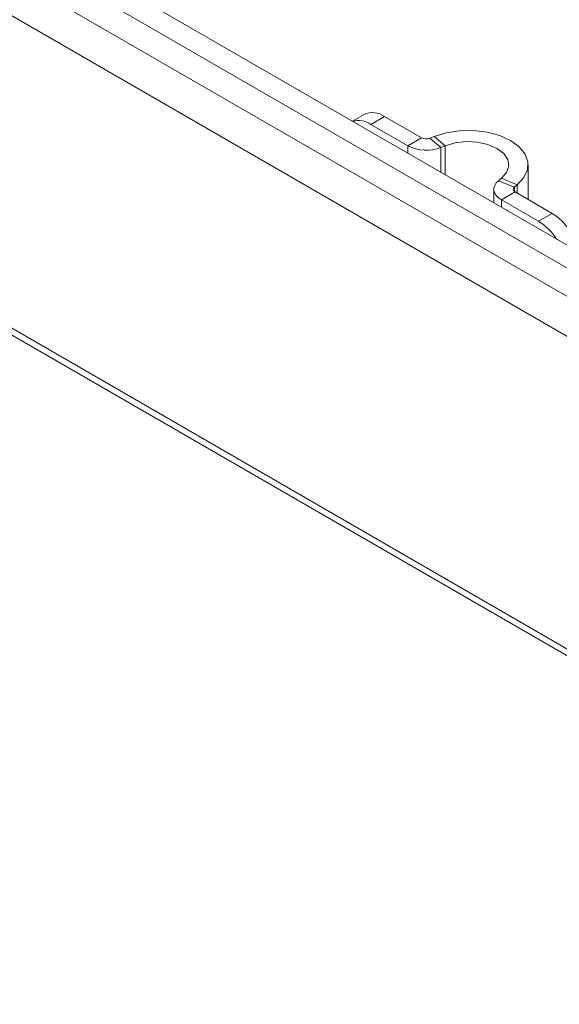
# Model space of a CAD drawing. Units: inches. Extents: x 3 to 99.2, y 1.4 to 64.8.
# Drawn here: x 82.6 to 85.1, y 52.7 to 57.2 of the extents above; entities that cross this region are included whole.
import ezdxf

# ---------------------------------------------------------------- set-up
doc = ezdxf.new("R2010")
doc.units = ezdxf.units.IN
doc.header["$LTSCALE"] = 6
doc.header["$MEASUREMENT"] = 0

msp = doc.modelspace()

# ---------------------------------------------------------------- linework, layer by layer
at = {"color": 8, "linetype": 'Continuous', "lineweight": 15}
for p, q in [((92.3137, 51.9165), (80.1791, 58.9217)), ((92.2653, 51.6278), (80.1531, 58.6201)), ((92.3795, 50.1138), (80.1076, 57.1982)), ((84.3737, 56.641), (84.3737, 56.6063)), ((84.527, 56.6333), (84.527, 56.5178)), ((84.5464, 56.6411), (84.5464, 56.5066)), ((84.8674, 56.4495), (84.8674, 56.4296)), ((84.881, 56.4607), (84.881, 56.4214)), ((84.8073, 56.3907), (84.8073, 56.356))]:
    msp.add_line(p, q, dxfattribs=at)
at = {"color": 7, "linetype": 'Continuous', "lineweight": 15}
for p, q in [((92.2476, 51.8229), (80.1633, 58.799)), ((91.6848, 52.3857), (82.6382, 57.6082)), ((80.108, 57.1663), (86.7908, 53.3084)), ((84.1713, 56.7862), (84.1167, 56.7547)), ((84.265, 56.777), (84.2016, 56.7403)), ((84.4371, 56.6776), (84.265, 56.777)), ((84.3737, 56.641), (84.2016, 56.7403)), ((84.3737, 56.641), (84.4371, 56.6776)), ((84.4949, 56.6835), (84.4755, 56.6757)), ((84.4755, 56.6757), (84.527, 56.6333)), ((84.5464, 56.6411), (84.4949, 56.6835)), ((84.5464, 56.6411), (84.527, 56.6333)), ((84.9311, 56.3924), (84.9311, 56.5525)), ((84.7939, 56.4792), (84.8075, 56.4904)), ((84.7939, 56.4792), (84.8674, 56.4495)), ((84.881, 56.4607), (84.8075, 56.4904)), ((84.7723, 56.4395), (84.7723, 56.3762)), ((84.8674, 56.4495), (84.881, 56.4607)), ((84.8708, 56.4273), (84.8073, 56.3907)), ((84.9794, 56.2913), (84.8073, 56.3907)), ((85.0428, 56.328), (84.8708, 56.4273)), ((84.9794, 56.2913), (85.0428, 56.328))]:
    msp.add_line(p, q, dxfattribs=at)
at = {"color": 7, "linetype": 'Continuous', "lineweight": 15, "flags": 128}
for points in [[(84.881, 56.4607), (84.9115, 56.4934), (84.9282, 56.5293), (84.9301, 56.5664), (84.9171, 56.6028), (84.8899, 56.6365), (84.8499, 56.6656), (84.7994, 56.6887), (84.7411, 56.7044), (84.6781, 56.7119), (84.6138, 56.7108), (84.5516, 56.7012), (84.4949, 56.6835)], [(84.8075, 56.4904), (84.8312, 56.5172), (84.8412, 56.5468), (84.8366, 56.5768), (84.8179, 56.6049), (84.7865, 56.629), (84.7448, 56.6471), (84.6961, 56.6579), (84.6441, 56.6606), (84.5929, 56.6548), (84.5464, 56.6411)], [(84.8073, 56.3907), (84.7939, 56.3999), (84.7835, 56.4103), (84.7764, 56.4216), (84.7727, 56.4335), (84.7727, 56.4456), (84.7764, 56.4574), (84.7835, 56.4687), (84.7939, 56.4792)], [(84.8708, 56.4273), (84.8674, 56.4296), (84.8648, 56.4322), (84.863, 56.435), (84.8621, 56.438), (84.8621, 56.441), (84.863, 56.444), (84.8648, 56.4468), (84.8674, 56.4495)]]:
    msp.add_lwpolyline(points, dxfattribs=at)
at = {"color": 7, "linetype": 'Continuous', "lineweight": 15}
for centre, radius, start, end in [((84.1451, 56.6593), 0.0988, 55.124, 106.1982), ((84.2101, 56.7003), 0.0943, 54.3824, 114.3071), ((84.4585, 56.7194), 0.0469, 242.9112, 291.3061), ((84.4589, 56.8077), 0.1872, 242.9112, 291.3061), ((84.8818, 56.0805), 0.2952, 12.999, 56.958), ((84.8397, 56.0662), 0.2649, 32.3842, 58.1847)]:
    msp.add_arc(centre, radius, start, end, dxfattribs=at)

doc.saveas('drawing.dxf')
